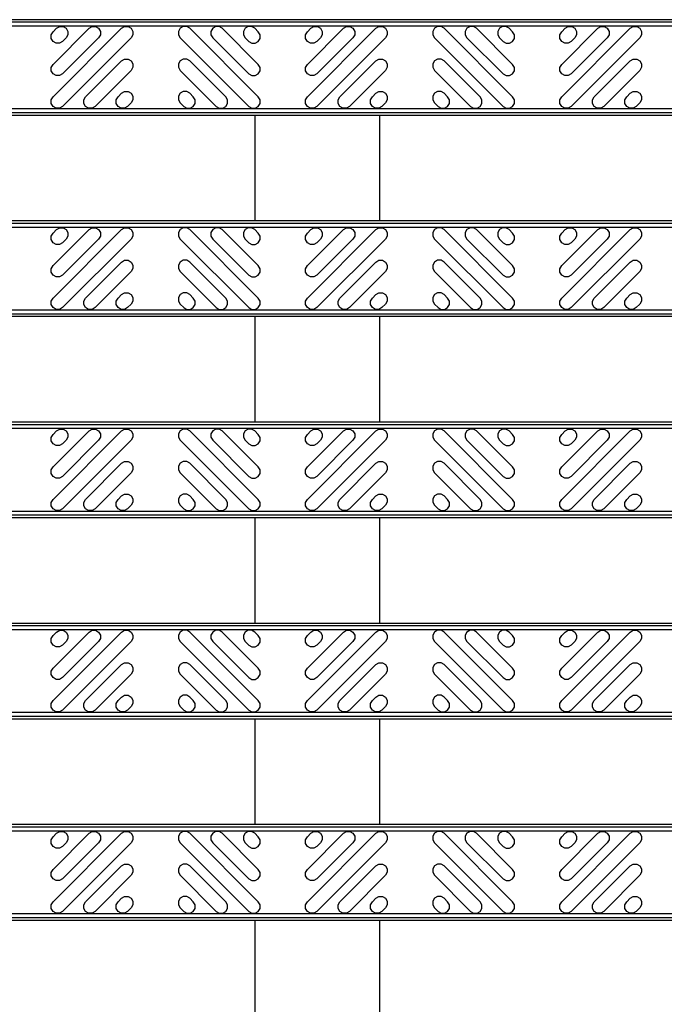
# Model space of a CAD drawing. Units: inches. Extents: x 0 to 50, y -5 to 32.5.
# Drawn here: x 10.5 to 13.7, y 20.7 to 25.6 of the extents above; entities that cross this region are included whole.
import ezdxf

# ---------------------------------------------------------------- set-up
doc = ezdxf.new("R2010")
doc.units = ezdxf.units.IN
doc.header["$MEASUREMENT"] = 0
doc.set_wipeout_variables(frame=1)
doc.layers.add('Detail', color=7, linetype='Continuous')
doc.layers.add('Pattern', color=9, linetype='Continuous')

msp = doc.modelspace()

# ---------------------------------------------------------------- linework, layer by layer
at = {"layer": 'Detail', "color": 18, "true_color": 0x000000}
msp.add_lwpolyline([(12.3076, 14.9614), (11.6891, 14.9614), (11.6891, 25.5602), (12.3076, 25.5602)], close=True, dxfattribs=at)

# ---------------------------------------------------------------- next in the draw order: wipeouts: each hides what was drawn before it
at = {"color": 18, "true_color": 0x000000}
for points in [[(27, 25.0864), (3, 25.0864), (3, 25.5602), (27, 25.5602)], [(27, 24.0864), (3, 24.0864), (3, 24.5602), (27, 24.5602)], [(27, 23.0864), (3, 23.0864), (3, 23.5602), (27, 23.5602)], [(27, 22.0864), (3, 22.0864), (3, 22.5602), (27, 22.5602)], [(27, 21.0864), (3, 21.0864), (3, 21.5602), (27, 21.5602)]]:
    msp.add_wipeout(points, dxfattribs=at).dxf.layer = 'Detail'

# ---------------------------------------------------------------- next in the draw order: linework, layer by layer
at = {"layer": 'Detail', "color": 18, "true_color": 0x000000}
for points in [[(27, 25.5009), (27, 25.5544), (26.9884, 25.5602), (3, 25.5602), (3, 25.0864), (26.9884, 25.0864), (27, 25.0922), (27, 25.1457)], [(27, 24.5009), (27, 24.5544), (26.9884, 24.5602), (3, 24.5602), (3, 24.0864), (26.9884, 24.0864), (27, 24.0922), (27, 24.1457)], [(27, 23.5009), (27, 23.5544), (26.9884, 23.5602), (3, 23.5602), (3, 23.0864), (26.9884, 23.0864), (27, 23.0922), (27, 23.1457)], [(27, 22.5009), (27, 22.5544), (26.9884, 22.5602), (3, 22.5602), (3, 22.0864), (26.9884, 22.0864), (27, 22.0922), (27, 22.1457)], [(27, 21.5009), (27, 21.5544), (26.9884, 21.5602), (3, 21.5602), (3, 21.0864), (26.9884, 21.0864), (27, 21.0922), (27, 21.1457)]]:
    msp.add_lwpolyline(points, dxfattribs=at)
for points in [[(3, 25.5476), (3, 25.099), (26.9932, 25.099), (26.9932, 25.5476)], [(3, 24.5476), (3, 24.099), (26.9932, 24.099), (26.9932, 24.5476)], [(3, 23.5476), (3, 23.099), (26.9932, 23.099), (26.9932, 23.5476)], [(3, 22.5476), (3, 22.099), (26.9932, 22.099), (26.9932, 22.5476)], [(3, 21.5476), (3, 21.099), (26.9932, 21.099), (26.9932, 21.5476)]]:
    msp.add_lwpolyline(points, close=True, dxfattribs=at)
at = {"layer": 'Pattern', "color": 18, "true_color": 0x000000}
for points in [[(3, 25.528), (3, 25.1186), (26.9735, 25.1186), (26.9735, 25.528)], [(3, 24.528), (3, 24.1186), (26.9735, 24.1186), (26.9735, 24.528)], [(3, 23.528), (3, 23.1186), (26.9735, 23.1186), (26.9735, 23.528)], [(3, 22.528), (3, 22.1186), (26.9735, 22.1186), (26.9735, 22.528)], [(3, 21.528), (3, 21.1186), (26.9735, 21.1186), (26.9735, 21.528)]]:
    msp.add_lwpolyline(points, close=True, dxfattribs=at)
for points in [[(10.703, 25.5173), (10.718, 25.526), (10.7353, 25.526), (10.7503, 25.5173), (10.759, 25.5023), (10.759, 25.485), (10.7503, 25.47), (10.7325, 25.4522), (10.7175, 25.4435), (10.7002, 25.4435), (10.6852, 25.4522), (10.6765, 25.4672), (10.6765, 25.4845), (10.6852, 25.4995), (10.703, 25.5173)], [(11.0259, 25.5173), (11.0409, 25.526), (11.0583, 25.526), (11.0733, 25.5173), (11.0819, 25.5023), (11.0819, 25.485), (11.0733, 25.47), (10.7325, 25.1293), (10.7175, 25.1206), (10.7002, 25.1206), (10.6852, 25.1293), (10.6765, 25.1443), (10.6765, 25.1616), (10.6852, 25.1766), (11.0259, 25.5173)], [(10.8645, 25.5173), (10.8795, 25.526), (10.8968, 25.526), (10.9118, 25.5173), (10.9205, 25.5023), (10.9205, 25.485), (10.9118, 25.47), (10.7325, 25.2907), (10.7175, 25.2821), (10.7002, 25.2821), (10.6852, 25.2907), (10.6765, 25.3057), (10.6765, 25.323), (10.6852, 25.3381), (10.8645, 25.5173)], [(11.3642, 25.5173), (11.3492, 25.526), (11.3319, 25.526), (11.3169, 25.5173), (11.3082, 25.5023), (11.3082, 25.485), (11.3169, 25.47), (11.6576, 25.1293), (11.6726, 25.1206), (11.69, 25.1206), (11.705, 25.1293), (11.7136, 25.1443), (11.7136, 25.1616), (11.705, 25.1766), (11.3642, 25.5173)], [(11.5257, 25.5173), (11.5107, 25.526), (11.4934, 25.526), (11.4784, 25.5173), (11.4697, 25.5023), (11.4697, 25.485), (11.4784, 25.47), (11.6576, 25.2907), (11.6726, 25.2821), (11.69, 25.2821), (11.705, 25.2907), (11.7136, 25.3057), (11.7136, 25.323), (11.705, 25.3381), (11.5257, 25.5173)], [(11.6871, 25.5173), (11.6721, 25.526), (11.6548, 25.526), (11.6398, 25.5173), (11.6312, 25.5023), (11.6312, 25.485), (11.6398, 25.47), (11.6576, 25.4522), (11.6726, 25.4435), (11.69, 25.4435), (11.705, 25.4522), (11.7136, 25.4672), (11.7136, 25.4845), (11.705, 25.4995), (11.6871, 25.5173)], [(11.9668, 25.5173), (11.9818, 25.526), (11.9991, 25.526), (12.0141, 25.5173), (12.0228, 25.5023), (12.0228, 25.485), (12.0141, 25.47), (11.9963, 25.4522), (11.9813, 25.4435), (11.964, 25.4435), (11.949, 25.4522), (11.9403, 25.4672), (11.9403, 25.4845), (11.949, 25.4995), (11.9668, 25.5173)], [(12.2897, 25.5173), (12.3047, 25.526), (12.322, 25.526), (12.3371, 25.5173), (12.3457, 25.5023), (12.3457, 25.485), (12.3371, 25.47), (11.9963, 25.1293), (11.9813, 25.1206), (11.964, 25.1206), (11.949, 25.1293), (11.9403, 25.1443), (11.9403, 25.1616), (11.949, 25.1766), (12.2897, 25.5173)], [(12.1283, 25.5173), (12.1433, 25.526), (12.1606, 25.526), (12.1756, 25.5173), (12.1842, 25.5023), (12.1842, 25.485), (12.1756, 25.47), (11.9963, 25.2907), (11.9813, 25.2821), (11.964, 25.2821), (11.949, 25.2907), (11.9403, 25.3057), (11.9403, 25.323), (11.949, 25.3381), (12.1283, 25.5173)], [(12.628, 25.5173), (12.613, 25.526), (12.5957, 25.526), (12.5807, 25.5173), (12.572, 25.5023), (12.572, 25.485), (12.5807, 25.47), (12.9214, 25.1293), (12.9364, 25.1206), (12.9537, 25.1206), (12.9687, 25.1293), (12.9774, 25.1443), (12.9774, 25.1616), (12.9687, 25.1766), (12.628, 25.5173)], [(12.7895, 25.5173), (12.7745, 25.526), (12.7571, 25.526), (12.7421, 25.5173), (12.7335, 25.5023), (12.7335, 25.485), (12.7421, 25.47), (12.9214, 25.2907), (12.9364, 25.2821), (12.9537, 25.2821), (12.9687, 25.2907), (12.9774, 25.3057), (12.9774, 25.323), (12.9687, 25.3381), (12.7895, 25.5173)], [(12.9509, 25.5173), (12.9359, 25.526), (12.9186, 25.526), (12.9036, 25.5173), (12.8949, 25.5023), (12.8949, 25.485), (12.9036, 25.47), (12.9214, 25.4522), (12.9364, 25.4435), (12.9537, 25.4435), (12.9687, 25.4522), (12.9774, 25.4672), (12.9774, 25.4845), (12.9687, 25.4995), (12.9509, 25.5173)], [(13.2306, 25.5173), (13.2456, 25.526), (13.2629, 25.526), (13.2779, 25.5173), (13.2866, 25.5023), (13.2866, 25.485), (13.2779, 25.47), (13.2601, 25.4522), (13.2451, 25.4435), (13.2278, 25.4435), (13.2128, 25.4522), (13.2041, 25.4672), (13.2041, 25.4845), (13.2128, 25.4995), (13.2306, 25.5173)], [(13.5535, 25.5173), (13.5685, 25.526), (13.5858, 25.526), (13.6008, 25.5173), (13.6095, 25.5023), (13.6095, 25.485), (13.6008, 25.47), (13.2601, 25.1293), (13.2451, 25.1206), (13.2278, 25.1206), (13.2128, 25.1293), (13.2041, 25.1443), (13.2041, 25.1616), (13.2128, 25.1766), (13.5535, 25.5173)], [(13.392, 25.5173), (13.407, 25.526), (13.4244, 25.526), (13.4394, 25.5173), (13.448, 25.5023), (13.448, 25.485), (13.4394, 25.47), (13.2601, 25.2907), (13.2451, 25.2821), (13.2278, 25.2821), (13.2128, 25.2907), (13.2041, 25.3057), (13.2041, 25.323), (13.2128, 25.3381), (13.392, 25.5173)], [(11.0259, 25.3559), (11.0409, 25.3645), (11.0583, 25.3645), (11.0733, 25.3559), (11.0819, 25.3409), (11.0819, 25.3235), (11.0733, 25.3085), (10.894, 25.1293), (10.879, 25.1206), (10.8617, 25.1206), (10.8467, 25.1293), (10.838, 25.1443), (10.838, 25.1616), (10.8467, 25.1766), (11.0259, 25.3559)], [(11.3642, 25.3559), (11.3492, 25.3645), (11.3319, 25.3645), (11.3169, 25.3559), (11.3082, 25.3409), (11.3082, 25.3235), (11.3169, 25.3085), (11.4962, 25.1293), (11.5112, 25.1206), (11.5285, 25.1206), (11.5435, 25.1293), (11.5522, 25.1443), (11.5522, 25.1616), (11.5435, 25.1766), (11.3642, 25.3559)], [(12.2897, 25.3559), (12.3047, 25.3645), (12.322, 25.3645), (12.3371, 25.3559), (12.3457, 25.3409), (12.3457, 25.3235), (12.3371, 25.3085), (12.1578, 25.1293), (12.1428, 25.1206), (12.1254, 25.1206), (12.1104, 25.1293), (12.1018, 25.1443), (12.1018, 25.1616), (12.1104, 25.1766), (12.2897, 25.3559)], [(12.628, 25.3559), (12.613, 25.3645), (12.5957, 25.3645), (12.5807, 25.3559), (12.572, 25.3409), (12.572, 25.3235), (12.5807, 25.3085), (12.76, 25.1293), (12.775, 25.1206), (12.7923, 25.1206), (12.8073, 25.1293), (12.8159, 25.1443), (12.8159, 25.1616), (12.8073, 25.1766), (12.628, 25.3559)], [(13.5535, 25.3559), (13.5685, 25.3645), (13.5858, 25.3645), (13.6008, 25.3559), (13.6095, 25.3409), (13.6095, 25.3235), (13.6008, 25.3085), (13.4215, 25.1293), (13.4065, 25.1206), (13.3892, 25.1206), (13.3742, 25.1293), (13.3656, 25.1443), (13.3656, 25.1616), (13.3742, 25.1766), (13.5535, 25.3559)], [(11.0259, 25.1944), (11.0409, 25.2031), (11.0583, 25.2031), (11.0733, 25.1944), (11.0819, 25.1794), (11.0819, 25.1621), (11.0733, 25.1471), (11.0555, 25.1293), (11.0405, 25.1206), (11.0231, 25.1206), (11.0081, 25.1293), (10.9995, 25.1443), (10.9995, 25.1616), (11.0081, 25.1766), (11.0259, 25.1944)], [(11.3642, 25.1944), (11.3492, 25.2031), (11.3319, 25.2031), (11.3169, 25.1944), (11.3082, 25.1794), (11.3082, 25.1621), (11.3169, 25.1471), (11.3347, 25.1293), (11.3497, 25.1206), (11.367, 25.1206), (11.382, 25.1293), (11.3907, 25.1443), (11.3907, 25.1616), (11.382, 25.1766), (11.3642, 25.1944)], [(12.2897, 25.1944), (12.3047, 25.2031), (12.3221, 25.2031), (12.3371, 25.1944), (12.3457, 25.1794), (12.3457, 25.1621), (12.3371, 25.1471), (12.3192, 25.1293), (12.3042, 25.1206), (12.2869, 25.1206), (12.2719, 25.1293), (12.2632, 25.1443), (12.2632, 25.1616), (12.2719, 25.1766), (12.2897, 25.1944)], [(12.628, 25.1944), (12.613, 25.2031), (12.5957, 25.2031), (12.5807, 25.1944), (12.572, 25.1794), (12.572, 25.1621), (12.5807, 25.1471), (12.5985, 25.1293), (12.6135, 25.1206), (12.6308, 25.1206), (12.6458, 25.1293), (12.6545, 25.1443), (12.6545, 25.1616), (12.6458, 25.1766), (12.628, 25.1944)], [(13.5535, 25.1944), (13.5685, 25.2031), (13.5858, 25.2031), (13.6008, 25.1944), (13.6095, 25.1794), (13.6095, 25.1621), (13.6008, 25.1471), (13.583, 25.1293), (13.568, 25.1206), (13.5507, 25.1206), (13.5357, 25.1293), (13.527, 25.1443), (13.527, 25.1616), (13.5357, 25.1766), (13.5535, 25.1944)], [(10.703, 24.5173), (10.718, 24.526), (10.7353, 24.526), (10.7503, 24.5173), (10.759, 24.5023), (10.759, 24.485), (10.7503, 24.47), (10.7325, 24.4522), (10.7175, 24.4435), (10.7002, 24.4435), (10.6852, 24.4522), (10.6765, 24.4672), (10.6765, 24.4845), (10.6852, 24.4995), (10.703, 24.5173)], [(11.0259, 24.5173), (11.0409, 24.526), (11.0583, 24.526), (11.0733, 24.5173), (11.0819, 24.5023), (11.0819, 24.485), (11.0733, 24.47), (10.7325, 24.1293), (10.7175, 24.1206), (10.7002, 24.1206), (10.6852, 24.1293), (10.6765, 24.1443), (10.6765, 24.1616), (10.6852, 24.1766), (11.0259, 24.5173)], [(10.8645, 24.5173), (10.8795, 24.526), (10.8968, 24.526), (10.9118, 24.5173), (10.9205, 24.5023), (10.9205, 24.485), (10.9118, 24.47), (10.7325, 24.2907), (10.7175, 24.2821), (10.7002, 24.2821), (10.6852, 24.2907), (10.6765, 24.3057), (10.6765, 24.323), (10.6852, 24.3381), (10.8645, 24.5173)], [(11.3642, 24.5173), (11.3492, 24.526), (11.3319, 24.526), (11.3169, 24.5173), (11.3082, 24.5023), (11.3082, 24.485), (11.3169, 24.47), (11.6576, 24.1293), (11.6726, 24.1206), (11.69, 24.1206), (11.705, 24.1293), (11.7136, 24.1443), (11.7136, 24.1616), (11.705, 24.1766), (11.3642, 24.5173)], [(11.5257, 24.5173), (11.5107, 24.526), (11.4934, 24.526), (11.4784, 24.5173), (11.4697, 24.5023), (11.4697, 24.485), (11.4784, 24.47), (11.6576, 24.2907), (11.6726, 24.2821), (11.69, 24.2821), (11.705, 24.2907), (11.7136, 24.3057), (11.7136, 24.323), (11.705, 24.3381), (11.5257, 24.5173)], [(11.6871, 24.5173), (11.6721, 24.526), (11.6548, 24.526), (11.6398, 24.5173), (11.6312, 24.5023), (11.6312, 24.485), (11.6398, 24.47), (11.6576, 24.4522), (11.6726, 24.4435), (11.69, 24.4435), (11.705, 24.4522), (11.7136, 24.4672), (11.7136, 24.4845), (11.705, 24.4995), (11.6871, 24.5173)], [(11.9668, 24.5173), (11.9818, 24.526), (11.9991, 24.526), (12.0141, 24.5173), (12.0228, 24.5023), (12.0228, 24.485), (12.0141, 24.47), (11.9963, 24.4522), (11.9813, 24.4435), (11.964, 24.4435), (11.949, 24.4522), (11.9403, 24.4672), (11.9403, 24.4845), (11.949, 24.4995), (11.9668, 24.5173)], [(12.2897, 24.5173), (12.3047, 24.526), (12.322, 24.526), (12.3371, 24.5173), (12.3457, 24.5023), (12.3457, 24.485), (12.3371, 24.47), (11.9963, 24.1293), (11.9813, 24.1206), (11.964, 24.1206), (11.949, 24.1293), (11.9403, 24.1443), (11.9403, 24.1616), (11.949, 24.1766), (12.2897, 24.5173)], [(12.1283, 24.5173), (12.1433, 24.526), (12.1606, 24.526), (12.1756, 24.5173), (12.1842, 24.5023), (12.1842, 24.485), (12.1756, 24.47), (11.9963, 24.2907), (11.9813, 24.2821), (11.964, 24.2821), (11.949, 24.2907), (11.9403, 24.3057), (11.9403, 24.323), (11.949, 24.3381), (12.1283, 24.5173)], [(12.628, 24.5173), (12.613, 24.526), (12.5957, 24.526), (12.5807, 24.5173), (12.572, 24.5023), (12.572, 24.485), (12.5807, 24.47), (12.9214, 24.1293), (12.9364, 24.1206), (12.9537, 24.1206), (12.9687, 24.1293), (12.9774, 24.1443), (12.9774, 24.1616), (12.9687, 24.1766), (12.628, 24.5173)], [(12.7895, 24.5173), (12.7745, 24.526), (12.7571, 24.526), (12.7421, 24.5173), (12.7335, 24.5023), (12.7335, 24.485), (12.7421, 24.47), (12.9214, 24.2907), (12.9364, 24.2821), (12.9537, 24.2821), (12.9687, 24.2907), (12.9774, 24.3057), (12.9774, 24.323), (12.9687, 24.3381), (12.7895, 24.5173)], [(12.9509, 24.5173), (12.9359, 24.526), (12.9186, 24.526), (12.9036, 24.5173), (12.8949, 24.5023), (12.8949, 24.485), (12.9036, 24.47), (12.9214, 24.4522), (12.9364, 24.4435), (12.9537, 24.4435), (12.9687, 24.4522), (12.9774, 24.4672), (12.9774, 24.4845), (12.9687, 24.4995), (12.9509, 24.5173)], [(13.2306, 24.5173), (13.2456, 24.526), (13.2629, 24.526), (13.2779, 24.5173), (13.2866, 24.5023), (13.2866, 24.485), (13.2779, 24.47), (13.2601, 24.4522), (13.2451, 24.4435), (13.2278, 24.4435), (13.2128, 24.4522), (13.2041, 24.4672), (13.2041, 24.4845), (13.2128, 24.4995), (13.2306, 24.5173)], [(13.5535, 24.5173), (13.5685, 24.526), (13.5858, 24.526), (13.6008, 24.5173), (13.6095, 24.5023), (13.6095, 24.485), (13.6008, 24.47), (13.2601, 24.1293), (13.2451, 24.1206), (13.2278, 24.1206), (13.2128, 24.1293), (13.2041, 24.1443), (13.2041, 24.1616), (13.2128, 24.1766), (13.5535, 24.5173)], [(13.392, 24.5173), (13.407, 24.526), (13.4244, 24.526), (13.4394, 24.5173), (13.448, 24.5023), (13.448, 24.485), (13.4394, 24.47), (13.2601, 24.2907), (13.2451, 24.2821), (13.2278, 24.2821), (13.2128, 24.2907), (13.2041, 24.3057), (13.2041, 24.323), (13.2128, 24.3381), (13.392, 24.5173)], [(11.0259, 24.3559), (11.0409, 24.3645), (11.0583, 24.3645), (11.0733, 24.3559), (11.0819, 24.3409), (11.0819, 24.3235), (11.0733, 24.3085), (10.894, 24.1293), (10.879, 24.1206), (10.8617, 24.1206), (10.8467, 24.1293), (10.838, 24.1443), (10.838, 24.1616), (10.8467, 24.1766), (11.0259, 24.3559)], [(11.3642, 24.3559), (11.3492, 24.3645), (11.3319, 24.3645), (11.3169, 24.3559), (11.3082, 24.3409), (11.3082, 24.3235), (11.3169, 24.3085), (11.4962, 24.1293), (11.5112, 24.1206), (11.5285, 24.1206), (11.5435, 24.1293), (11.5522, 24.1443), (11.5522, 24.1616), (11.5435, 24.1766), (11.3642, 24.3559)], [(12.2897, 24.3559), (12.3047, 24.3645), (12.322, 24.3645), (12.3371, 24.3559), (12.3457, 24.3409), (12.3457, 24.3235), (12.3371, 24.3085), (12.1578, 24.1293), (12.1428, 24.1206), (12.1254, 24.1206), (12.1104, 24.1293), (12.1018, 24.1443), (12.1018, 24.1616), (12.1104, 24.1766), (12.2897, 24.3559)], [(12.628, 24.3559), (12.613, 24.3645), (12.5957, 24.3645), (12.5807, 24.3559), (12.572, 24.3409), (12.572, 24.3235), (12.5807, 24.3085), (12.76, 24.1293), (12.775, 24.1206), (12.7923, 24.1206), (12.8073, 24.1293), (12.8159, 24.1443), (12.8159, 24.1616), (12.8073, 24.1766), (12.628, 24.3559)], [(13.5535, 24.3559), (13.5685, 24.3645), (13.5858, 24.3645), (13.6008, 24.3559), (13.6095, 24.3409), (13.6095, 24.3235), (13.6008, 24.3085), (13.4215, 24.1293), (13.4065, 24.1206), (13.3892, 24.1206), (13.3742, 24.1293), (13.3656, 24.1443), (13.3656, 24.1616), (13.3742, 24.1766), (13.5535, 24.3559)], [(11.0259, 24.1944), (11.0409, 24.2031), (11.0583, 24.2031), (11.0733, 24.1944), (11.0819, 24.1794), (11.0819, 24.1621), (11.0733, 24.1471), (11.0555, 24.1293), (11.0405, 24.1206), (11.0231, 24.1206), (11.0081, 24.1293), (10.9995, 24.1443), (10.9995, 24.1616), (11.0081, 24.1766), (11.0259, 24.1944)], [(11.3642, 24.1944), (11.3492, 24.2031), (11.3319, 24.2031), (11.3169, 24.1944), (11.3082, 24.1794), (11.3082, 24.1621), (11.3169, 24.1471), (11.3347, 24.1293), (11.3497, 24.1206), (11.367, 24.1206), (11.382, 24.1293), (11.3907, 24.1443), (11.3907, 24.1616), (11.382, 24.1766), (11.3642, 24.1944)], [(12.2897, 24.1944), (12.3047, 24.2031), (12.3221, 24.2031), (12.3371, 24.1944), (12.3457, 24.1794), (12.3457, 24.1621), (12.3371, 24.1471), (12.3192, 24.1293), (12.3042, 24.1206), (12.2869, 24.1206), (12.2719, 24.1293), (12.2632, 24.1443), (12.2632, 24.1616), (12.2719, 24.1766), (12.2897, 24.1944)], [(12.628, 24.1944), (12.613, 24.2031), (12.5957, 24.2031), (12.5807, 24.1944), (12.572, 24.1794), (12.572, 24.1621), (12.5807, 24.1471), (12.5985, 24.1293), (12.6135, 24.1206), (12.6308, 24.1206), (12.6458, 24.1293), (12.6545, 24.1443), (12.6545, 24.1616), (12.6458, 24.1766), (12.628, 24.1944)], [(13.5535, 24.1944), (13.5685, 24.2031), (13.5858, 24.2031), (13.6008, 24.1944), (13.6095, 24.1794), (13.6095, 24.1621), (13.6008, 24.1471), (13.583, 24.1293), (13.568, 24.1206), (13.5507, 24.1206), (13.5357, 24.1293), (13.527, 24.1443), (13.527, 24.1616), (13.5357, 24.1766), (13.5535, 24.1944)], [(10.703, 23.5173), (10.718, 23.526), (10.7353, 23.526), (10.7503, 23.5173), (10.759, 23.5023), (10.759, 23.485), (10.7503, 23.47), (10.7325, 23.4522), (10.7175, 23.4435), (10.7002, 23.4435), (10.6852, 23.4522), (10.6765, 23.4672), (10.6765, 23.4845), (10.6852, 23.4995), (10.703, 23.5173)], [(11.0259, 23.5173), (11.0409, 23.526), (11.0583, 23.526), (11.0733, 23.5173), (11.0819, 23.5023), (11.0819, 23.485), (11.0733, 23.47), (10.7325, 23.1293), (10.7175, 23.1206), (10.7002, 23.1206), (10.6852, 23.1293), (10.6765, 23.1443), (10.6765, 23.1616), (10.6852, 23.1766), (11.0259, 23.5173)], [(10.8645, 23.5173), (10.8795, 23.526), (10.8968, 23.526), (10.9118, 23.5173), (10.9205, 23.5023), (10.9205, 23.485), (10.9118, 23.47), (10.7325, 23.2907), (10.7175, 23.2821), (10.7002, 23.2821), (10.6852, 23.2907), (10.6765, 23.3057), (10.6765, 23.323), (10.6852, 23.3381), (10.8645, 23.5173)], [(11.3642, 23.5173), (11.3492, 23.526), (11.3319, 23.526), (11.3169, 23.5173), (11.3082, 23.5023), (11.3082, 23.485), (11.3169, 23.47), (11.6576, 23.1293), (11.6726, 23.1206), (11.69, 23.1206), (11.705, 23.1293), (11.7136, 23.1443), (11.7136, 23.1616), (11.705, 23.1766), (11.3642, 23.5173)], [(11.5257, 23.5173), (11.5107, 23.526), (11.4934, 23.526), (11.4784, 23.5173), (11.4697, 23.5023), (11.4697, 23.485), (11.4784, 23.47), (11.6576, 23.2907), (11.6726, 23.2821), (11.69, 23.2821), (11.705, 23.2907), (11.7136, 23.3057), (11.7136, 23.323), (11.705, 23.3381), (11.5257, 23.5173)], [(11.6871, 23.5173), (11.6721, 23.526), (11.6548, 23.526), (11.6398, 23.5173), (11.6312, 23.5023), (11.6312, 23.485), (11.6398, 23.47), (11.6576, 23.4522), (11.6726, 23.4435), (11.69, 23.4435), (11.705, 23.4522), (11.7136, 23.4672), (11.7136, 23.4845), (11.705, 23.4995), (11.6871, 23.5173)], [(11.9668, 23.5173), (11.9818, 23.526), (11.9991, 23.526), (12.0141, 23.5173), (12.0228, 23.5023), (12.0228, 23.485), (12.0141, 23.47), (11.9963, 23.4522), (11.9813, 23.4435), (11.964, 23.4435), (11.949, 23.4522), (11.9403, 23.4672), (11.9403, 23.4845), (11.949, 23.4995), (11.9668, 23.5173)], [(12.2897, 23.5173), (12.3047, 23.526), (12.322, 23.526), (12.3371, 23.5173), (12.3457, 23.5023), (12.3457, 23.485), (12.3371, 23.47), (11.9963, 23.1293), (11.9813, 23.1206), (11.964, 23.1206), (11.949, 23.1293), (11.9403, 23.1443), (11.9403, 23.1616), (11.949, 23.1766), (12.2897, 23.5173)], [(12.1283, 23.5173), (12.1433, 23.526), (12.1606, 23.526), (12.1756, 23.5173), (12.1842, 23.5023), (12.1842, 23.485), (12.1756, 23.47), (11.9963, 23.2907), (11.9813, 23.2821), (11.964, 23.2821), (11.949, 23.2907), (11.9403, 23.3057), (11.9403, 23.323), (11.949, 23.3381), (12.1283, 23.5173)], [(12.628, 23.5173), (12.613, 23.526), (12.5957, 23.526), (12.5807, 23.5173), (12.572, 23.5023), (12.572, 23.485), (12.5807, 23.47), (12.9214, 23.1293), (12.9364, 23.1206), (12.9537, 23.1206), (12.9687, 23.1293), (12.9774, 23.1443), (12.9774, 23.1616), (12.9687, 23.1766), (12.628, 23.5173)], [(12.7895, 23.5173), (12.7745, 23.526), (12.7571, 23.526), (12.7421, 23.5173), (12.7335, 23.5023), (12.7335, 23.485), (12.7421, 23.47), (12.9214, 23.2907), (12.9364, 23.2821), (12.9537, 23.2821), (12.9687, 23.2907), (12.9774, 23.3057), (12.9774, 23.323), (12.9687, 23.3381), (12.7895, 23.5173)], [(12.9509, 23.5173), (12.9359, 23.526), (12.9186, 23.526), (12.9036, 23.5173), (12.8949, 23.5023), (12.8949, 23.485), (12.9036, 23.47), (12.9214, 23.4522), (12.9364, 23.4435), (12.9537, 23.4435), (12.9687, 23.4522), (12.9774, 23.4672), (12.9774, 23.4845), (12.9687, 23.4995), (12.9509, 23.5173)], [(13.2306, 23.5173), (13.2456, 23.526), (13.2629, 23.526), (13.2779, 23.5173), (13.2866, 23.5023), (13.2866, 23.485), (13.2779, 23.47), (13.2601, 23.4522), (13.2451, 23.4435), (13.2278, 23.4435), (13.2128, 23.4522), (13.2041, 23.4672), (13.2041, 23.4845), (13.2128, 23.4995), (13.2306, 23.5173)], [(13.5535, 23.5173), (13.5685, 23.526), (13.5858, 23.526), (13.6008, 23.5173), (13.6095, 23.5023), (13.6095, 23.485), (13.6008, 23.47), (13.2601, 23.1293), (13.2451, 23.1206), (13.2278, 23.1206), (13.2128, 23.1293), (13.2041, 23.1443), (13.2041, 23.1616), (13.2128, 23.1766), (13.5535, 23.5173)], [(13.392, 23.5173), (13.407, 23.526), (13.4244, 23.526), (13.4394, 23.5173), (13.448, 23.5023), (13.448, 23.485), (13.4394, 23.47), (13.2601, 23.2907), (13.2451, 23.2821), (13.2278, 23.2821), (13.2128, 23.2907), (13.2041, 23.3057), (13.2041, 23.323), (13.2128, 23.3381), (13.392, 23.5173)], [(11.0259, 23.3559), (11.0409, 23.3645), (11.0583, 23.3645), (11.0733, 23.3559), (11.0819, 23.3409), (11.0819, 23.3235), (11.0733, 23.3085), (10.894, 23.1293), (10.879, 23.1206), (10.8617, 23.1206), (10.8467, 23.1293), (10.838, 23.1443), (10.838, 23.1616), (10.8467, 23.1766), (11.0259, 23.3559)], [(11.3642, 23.3559), (11.3492, 23.3645), (11.3319, 23.3645), (11.3169, 23.3559), (11.3082, 23.3409), (11.3082, 23.3235), (11.3169, 23.3085), (11.4962, 23.1293), (11.5112, 23.1206), (11.5285, 23.1206), (11.5435, 23.1293), (11.5522, 23.1443), (11.5522, 23.1616), (11.5435, 23.1766), (11.3642, 23.3559)], [(12.2897, 23.3559), (12.3047, 23.3645), (12.322, 23.3645), (12.3371, 23.3559), (12.3457, 23.3409), (12.3457, 23.3235), (12.3371, 23.3085), (12.1578, 23.1293), (12.1428, 23.1206), (12.1254, 23.1206), (12.1104, 23.1293), (12.1018, 23.1443), (12.1018, 23.1616), (12.1104, 23.1766), (12.2897, 23.3559)], [(12.628, 23.3559), (12.613, 23.3645), (12.5957, 23.3645), (12.5807, 23.3559), (12.572, 23.3409), (12.572, 23.3235), (12.5807, 23.3085), (12.76, 23.1293), (12.775, 23.1206), (12.7923, 23.1206), (12.8073, 23.1293), (12.8159, 23.1443), (12.8159, 23.1616), (12.8073, 23.1766), (12.628, 23.3559)], [(13.5535, 23.3559), (13.5685, 23.3645), (13.5858, 23.3645), (13.6008, 23.3559), (13.6095, 23.3409), (13.6095, 23.3235), (13.6008, 23.3085), (13.4215, 23.1293), (13.4065, 23.1206), (13.3892, 23.1206), (13.3742, 23.1293), (13.3656, 23.1443), (13.3656, 23.1616), (13.3742, 23.1766), (13.5535, 23.3559)], [(11.0259, 23.1944), (11.0409, 23.2031), (11.0583, 23.2031), (11.0733, 23.1944), (11.0819, 23.1794), (11.0819, 23.1621), (11.0733, 23.1471), (11.0555, 23.1293), (11.0405, 23.1206), (11.0231, 23.1206), (11.0081, 23.1293), (10.9995, 23.1443), (10.9995, 23.1616), (11.0081, 23.1766), (11.0259, 23.1944)], [(11.3642, 23.1944), (11.3492, 23.2031), (11.3319, 23.2031), (11.3169, 23.1944), (11.3082, 23.1794), (11.3082, 23.1621), (11.3169, 23.1471), (11.3347, 23.1293), (11.3497, 23.1206), (11.367, 23.1206), (11.382, 23.1293), (11.3907, 23.1443), (11.3907, 23.1616), (11.382, 23.1766), (11.3642, 23.1944)], [(12.2897, 23.1944), (12.3047, 23.2031), (12.3221, 23.2031), (12.3371, 23.1944), (12.3457, 23.1794), (12.3457, 23.1621), (12.3371, 23.1471), (12.3192, 23.1293), (12.3042, 23.1206), (12.2869, 23.1206), (12.2719, 23.1293), (12.2632, 23.1443), (12.2632, 23.1616), (12.2719, 23.1766), (12.2897, 23.1944)], [(12.628, 23.1944), (12.613, 23.2031), (12.5957, 23.2031), (12.5807, 23.1944), (12.572, 23.1794), (12.572, 23.1621), (12.5807, 23.1471), (12.5985, 23.1293), (12.6135, 23.1206), (12.6308, 23.1206), (12.6458, 23.1293), (12.6545, 23.1443), (12.6545, 23.1616), (12.6458, 23.1766), (12.628, 23.1944)], [(13.5535, 23.1944), (13.5685, 23.2031), (13.5858, 23.2031), (13.6008, 23.1944), (13.6095, 23.1794), (13.6095, 23.1621), (13.6008, 23.1471), (13.583, 23.1293), (13.568, 23.1206), (13.5507, 23.1206), (13.5357, 23.1293), (13.527, 23.1443), (13.527, 23.1616), (13.5357, 23.1766), (13.5535, 23.1944)], [(10.703, 22.5173), (10.718, 22.526), (10.7353, 22.526), (10.7503, 22.5173), (10.759, 22.5023), (10.759, 22.485), (10.7503, 22.47), (10.7325, 22.4522), (10.7175, 22.4435), (10.7002, 22.4435), (10.6852, 22.4522), (10.6765, 22.4672), (10.6765, 22.4845), (10.6852, 22.4995), (10.703, 22.5173)], [(11.0259, 22.5173), (11.0409, 22.526), (11.0583, 22.526), (11.0733, 22.5173), (11.0819, 22.5023), (11.0819, 22.485), (11.0733, 22.47), (10.7325, 22.1293), (10.7175, 22.1206), (10.7002, 22.1206), (10.6852, 22.1293), (10.6765, 22.1443), (10.6765, 22.1616), (10.6852, 22.1766), (11.0259, 22.5173)], [(10.8645, 22.5173), (10.8795, 22.526), (10.8968, 22.526), (10.9118, 22.5173), (10.9205, 22.5023), (10.9205, 22.485), (10.9118, 22.47), (10.7325, 22.2907), (10.7175, 22.2821), (10.7002, 22.2821), (10.6852, 22.2907), (10.6765, 22.3057), (10.6765, 22.323), (10.6852, 22.3381), (10.8645, 22.5173)], [(11.3642, 22.5173), (11.3492, 22.526), (11.3319, 22.526), (11.3169, 22.5173), (11.3082, 22.5023), (11.3082, 22.485), (11.3169, 22.47), (11.6576, 22.1293), (11.6726, 22.1206), (11.69, 22.1206), (11.705, 22.1293), (11.7136, 22.1443), (11.7136, 22.1616), (11.705, 22.1766), (11.3642, 22.5173)], [(11.5257, 22.5173), (11.5107, 22.526), (11.4934, 22.526), (11.4784, 22.5173), (11.4697, 22.5023), (11.4697, 22.485), (11.4784, 22.47), (11.6576, 22.2907), (11.6726, 22.2821), (11.69, 22.2821), (11.705, 22.2907), (11.7136, 22.3057), (11.7136, 22.323), (11.705, 22.3381), (11.5257, 22.5173)], [(11.6871, 22.5173), (11.6721, 22.526), (11.6548, 22.526), (11.6398, 22.5173), (11.6312, 22.5023), (11.6312, 22.485), (11.6398, 22.47), (11.6576, 22.4522), (11.6726, 22.4435), (11.69, 22.4435), (11.705, 22.4522), (11.7136, 22.4672), (11.7136, 22.4845), (11.705, 22.4995), (11.6871, 22.5173)], [(11.9668, 22.5173), (11.9818, 22.526), (11.9991, 22.526), (12.0141, 22.5173), (12.0228, 22.5023), (12.0228, 22.485), (12.0141, 22.47), (11.9963, 22.4522), (11.9813, 22.4435), (11.964, 22.4435), (11.949, 22.4522), (11.9403, 22.4672), (11.9403, 22.4845), (11.949, 22.4995), (11.9668, 22.5173)], [(12.2897, 22.5173), (12.3047, 22.526), (12.322, 22.526), (12.3371, 22.5173), (12.3457, 22.5023), (12.3457, 22.485), (12.3371, 22.47), (11.9963, 22.1293), (11.9813, 22.1206), (11.964, 22.1206), (11.949, 22.1293), (11.9403, 22.1443), (11.9403, 22.1616), (11.949, 22.1766), (12.2897, 22.5173)], [(12.1283, 22.5173), (12.1433, 22.526), (12.1606, 22.526), (12.1756, 22.5173), (12.1842, 22.5023), (12.1842, 22.485), (12.1756, 22.47), (11.9963, 22.2907), (11.9813, 22.2821), (11.964, 22.2821), (11.949, 22.2907), (11.9403, 22.3057), (11.9403, 22.323), (11.949, 22.3381), (12.1283, 22.5173)], [(12.628, 22.5173), (12.613, 22.526), (12.5957, 22.526), (12.5807, 22.5173), (12.572, 22.5023), (12.572, 22.485), (12.5807, 22.47), (12.9214, 22.1293), (12.9364, 22.1206), (12.9537, 22.1206), (12.9687, 22.1293), (12.9774, 22.1443), (12.9774, 22.1616), (12.9687, 22.1766), (12.628, 22.5173)], [(12.7895, 22.5173), (12.7745, 22.526), (12.7571, 22.526), (12.7421, 22.5173), (12.7335, 22.5023), (12.7335, 22.485), (12.7421, 22.47), (12.9214, 22.2907), (12.9364, 22.2821), (12.9537, 22.2821), (12.9687, 22.2907), (12.9774, 22.3057), (12.9774, 22.323), (12.9687, 22.3381), (12.7895, 22.5173)], [(12.9509, 22.5173), (12.9359, 22.526), (12.9186, 22.526), (12.9036, 22.5173), (12.8949, 22.5023), (12.8949, 22.485), (12.9036, 22.47), (12.9214, 22.4522), (12.9364, 22.4435), (12.9537, 22.4435), (12.9687, 22.4522), (12.9774, 22.4672), (12.9774, 22.4845), (12.9687, 22.4995), (12.9509, 22.5173)], [(13.2306, 22.5173), (13.2456, 22.526), (13.2629, 22.526), (13.2779, 22.5173), (13.2866, 22.5023), (13.2866, 22.485), (13.2779, 22.47), (13.2601, 22.4522), (13.2451, 22.4435), (13.2278, 22.4435), (13.2128, 22.4522), (13.2041, 22.4672), (13.2041, 22.4845), (13.2128, 22.4995), (13.2306, 22.5173)], [(13.5535, 22.5173), (13.5685, 22.526), (13.5858, 22.526), (13.6008, 22.5173), (13.6095, 22.5023), (13.6095, 22.485), (13.6008, 22.47), (13.2601, 22.1293), (13.2451, 22.1206), (13.2278, 22.1206), (13.2128, 22.1293), (13.2041, 22.1443), (13.2041, 22.1616), (13.2128, 22.1766), (13.5535, 22.5173)], [(13.392, 22.5173), (13.407, 22.526), (13.4244, 22.526), (13.4394, 22.5173), (13.448, 22.5023), (13.448, 22.485), (13.4394, 22.47), (13.2601, 22.2907), (13.2451, 22.2821), (13.2278, 22.2821), (13.2128, 22.2907), (13.2041, 22.3057), (13.2041, 22.323), (13.2128, 22.3381), (13.392, 22.5173)], [(11.0259, 22.3559), (11.0409, 22.3645), (11.0583, 22.3645), (11.0733, 22.3559), (11.0819, 22.3409), (11.0819, 22.3235), (11.0733, 22.3085), (10.894, 22.1293), (10.879, 22.1206), (10.8617, 22.1206), (10.8467, 22.1293), (10.838, 22.1443), (10.838, 22.1616), (10.8467, 22.1766), (11.0259, 22.3559)], [(11.3642, 22.3559), (11.3492, 22.3645), (11.3319, 22.3645), (11.3169, 22.3559), (11.3082, 22.3409), (11.3082, 22.3235), (11.3169, 22.3085), (11.4962, 22.1293), (11.5112, 22.1206), (11.5285, 22.1206), (11.5435, 22.1293), (11.5522, 22.1443), (11.5522, 22.1616), (11.5435, 22.1766), (11.3642, 22.3559)], [(12.2897, 22.3559), (12.3047, 22.3645), (12.322, 22.3645), (12.3371, 22.3559), (12.3457, 22.3409), (12.3457, 22.3235), (12.3371, 22.3085), (12.1578, 22.1293), (12.1428, 22.1206), (12.1254, 22.1206), (12.1104, 22.1293), (12.1018, 22.1443), (12.1018, 22.1616), (12.1104, 22.1766), (12.2897, 22.3559)], [(12.628, 22.3559), (12.613, 22.3645), (12.5957, 22.3645), (12.5807, 22.3559), (12.572, 22.3409), (12.572, 22.3235), (12.5807, 22.3085), (12.76, 22.1293), (12.775, 22.1206), (12.7923, 22.1206), (12.8073, 22.1293), (12.8159, 22.1443), (12.8159, 22.1616), (12.8073, 22.1766), (12.628, 22.3559)], [(13.5535, 22.3559), (13.5685, 22.3645), (13.5858, 22.3645), (13.6008, 22.3559), (13.6095, 22.3409), (13.6095, 22.3235), (13.6008, 22.3085), (13.4215, 22.1293), (13.4065, 22.1206), (13.3892, 22.1206), (13.3742, 22.1293), (13.3656, 22.1443), (13.3656, 22.1616), (13.3742, 22.1766), (13.5535, 22.3559)], [(11.0259, 22.1944), (11.0409, 22.2031), (11.0583, 22.2031), (11.0733, 22.1944), (11.0819, 22.1794), (11.0819, 22.1621), (11.0733, 22.1471), (11.0555, 22.1293), (11.0405, 22.1206), (11.0231, 22.1206), (11.0081, 22.1293), (10.9995, 22.1443), (10.9995, 22.1616), (11.0081, 22.1766), (11.0259, 22.1944)], [(11.3642, 22.1944), (11.3492, 22.2031), (11.3319, 22.2031), (11.3169, 22.1944), (11.3082, 22.1794), (11.3082, 22.1621), (11.3169, 22.1471), (11.3347, 22.1293), (11.3497, 22.1206), (11.367, 22.1206), (11.382, 22.1293), (11.3907, 22.1443), (11.3907, 22.1616), (11.382, 22.1766), (11.3642, 22.1944)], [(12.2897, 22.1944), (12.3047, 22.2031), (12.3221, 22.2031), (12.3371, 22.1944), (12.3457, 22.1794), (12.3457, 22.1621), (12.3371, 22.1471), (12.3192, 22.1293), (12.3042, 22.1206), (12.2869, 22.1206), (12.2719, 22.1293), (12.2632, 22.1443), (12.2632, 22.1616), (12.2719, 22.1766), (12.2897, 22.1944)], [(12.628, 22.1944), (12.613, 22.2031), (12.5957, 22.2031), (12.5807, 22.1944), (12.572, 22.1794), (12.572, 22.1621), (12.5807, 22.1471), (12.5985, 22.1293), (12.6135, 22.1206), (12.6308, 22.1206), (12.6458, 22.1293), (12.6545, 22.1443), (12.6545, 22.1616), (12.6458, 22.1766), (12.628, 22.1944)], [(13.5535, 22.1944), (13.5685, 22.2031), (13.5858, 22.2031), (13.6008, 22.1944), (13.6095, 22.1794), (13.6095, 22.1621), (13.6008, 22.1471), (13.583, 22.1293), (13.568, 22.1206), (13.5507, 22.1206), (13.5357, 22.1293), (13.527, 22.1443), (13.527, 22.1616), (13.5357, 22.1766), (13.5535, 22.1944)], [(10.703, 21.5173), (10.718, 21.526), (10.7353, 21.526), (10.7503, 21.5173), (10.759, 21.5023), (10.759, 21.485), (10.7503, 21.47), (10.7325, 21.4522), (10.7175, 21.4435), (10.7002, 21.4435), (10.6852, 21.4522), (10.6765, 21.4672), (10.6765, 21.4845), (10.6852, 21.4995), (10.703, 21.5173)], [(11.0259, 21.5173), (11.0409, 21.526), (11.0583, 21.526), (11.0733, 21.5173), (11.0819, 21.5023), (11.0819, 21.485), (11.0733, 21.47), (10.7325, 21.1293), (10.7175, 21.1206), (10.7002, 21.1206), (10.6852, 21.1293), (10.6765, 21.1443), (10.6765, 21.1616), (10.6852, 21.1766), (11.0259, 21.5173)], [(10.8645, 21.5173), (10.8795, 21.526), (10.8968, 21.526), (10.9118, 21.5173), (10.9205, 21.5023), (10.9205, 21.485), (10.9118, 21.47), (10.7325, 21.2907), (10.7175, 21.2821), (10.7002, 21.2821), (10.6852, 21.2907), (10.6765, 21.3057), (10.6765, 21.323), (10.6852, 21.3381), (10.8645, 21.5173)], [(11.3642, 21.5173), (11.3492, 21.526), (11.3319, 21.526), (11.3169, 21.5173), (11.3082, 21.5023), (11.3082, 21.485), (11.3169, 21.47), (11.6576, 21.1293), (11.6726, 21.1206), (11.69, 21.1206), (11.705, 21.1293), (11.7136, 21.1443), (11.7136, 21.1616), (11.705, 21.1766), (11.3642, 21.5173)], [(11.5257, 21.5173), (11.5107, 21.526), (11.4934, 21.526), (11.4784, 21.5173), (11.4697, 21.5023), (11.4697, 21.485), (11.4784, 21.47), (11.6576, 21.2907), (11.6726, 21.2821), (11.69, 21.2821), (11.705, 21.2907), (11.7136, 21.3057), (11.7136, 21.323), (11.705, 21.3381), (11.5257, 21.5173)], [(11.6871, 21.5173), (11.6721, 21.526), (11.6548, 21.526), (11.6398, 21.5173), (11.6312, 21.5023), (11.6312, 21.485), (11.6398, 21.47), (11.6576, 21.4522), (11.6726, 21.4435), (11.69, 21.4435), (11.705, 21.4522), (11.7136, 21.4672), (11.7136, 21.4845), (11.705, 21.4995), (11.6871, 21.5173)], [(11.9668, 21.5173), (11.9818, 21.526), (11.9991, 21.526), (12.0141, 21.5173), (12.0228, 21.5023), (12.0228, 21.485), (12.0141, 21.47), (11.9963, 21.4522), (11.9813, 21.4435), (11.964, 21.4435), (11.949, 21.4522), (11.9403, 21.4672), (11.9403, 21.4845), (11.949, 21.4995), (11.9668, 21.5173)], [(12.2897, 21.5173), (12.3047, 21.526), (12.322, 21.526), (12.3371, 21.5173), (12.3457, 21.5023), (12.3457, 21.485), (12.3371, 21.47), (11.9963, 21.1293), (11.9813, 21.1206), (11.964, 21.1206), (11.949, 21.1293), (11.9403, 21.1443), (11.9403, 21.1616), (11.949, 21.1766), (12.2897, 21.5173)], [(12.1283, 21.5173), (12.1433, 21.526), (12.1606, 21.526), (12.1756, 21.5173), (12.1842, 21.5023), (12.1842, 21.485), (12.1756, 21.47), (11.9963, 21.2907), (11.9813, 21.2821), (11.964, 21.2821), (11.949, 21.2907), (11.9403, 21.3057), (11.9403, 21.323), (11.949, 21.3381), (12.1283, 21.5173)], [(12.628, 21.5173), (12.613, 21.526), (12.5957, 21.526), (12.5807, 21.5173), (12.572, 21.5023), (12.572, 21.485), (12.5807, 21.47), (12.9214, 21.1293), (12.9364, 21.1206), (12.9537, 21.1206), (12.9687, 21.1293), (12.9774, 21.1443), (12.9774, 21.1616), (12.9687, 21.1766), (12.628, 21.5173)], [(12.7895, 21.5173), (12.7745, 21.526), (12.7571, 21.526), (12.7421, 21.5173), (12.7335, 21.5023), (12.7335, 21.485), (12.7421, 21.47), (12.9214, 21.2907), (12.9364, 21.2821), (12.9537, 21.2821), (12.9687, 21.2907), (12.9774, 21.3057), (12.9774, 21.323), (12.9687, 21.3381), (12.7895, 21.5173)], [(12.9509, 21.5173), (12.9359, 21.526), (12.9186, 21.526), (12.9036, 21.5173), (12.8949, 21.5023), (12.8949, 21.485), (12.9036, 21.47), (12.9214, 21.4522), (12.9364, 21.4435), (12.9537, 21.4435), (12.9687, 21.4522), (12.9774, 21.4672), (12.9774, 21.4845), (12.9687, 21.4995), (12.9509, 21.5173)], [(13.2306, 21.5173), (13.2456, 21.526), (13.2629, 21.526), (13.2779, 21.5173), (13.2866, 21.5023), (13.2866, 21.485), (13.2779, 21.47), (13.2601, 21.4522), (13.2451, 21.4435), (13.2278, 21.4435), (13.2128, 21.4522), (13.2041, 21.4672), (13.2041, 21.4845), (13.2128, 21.4995), (13.2306, 21.5173)], [(13.5535, 21.5173), (13.5685, 21.526), (13.5858, 21.526), (13.6008, 21.5173), (13.6095, 21.5023), (13.6095, 21.485), (13.6008, 21.47), (13.2601, 21.1293), (13.2451, 21.1206), (13.2278, 21.1206), (13.2128, 21.1293), (13.2041, 21.1443), (13.2041, 21.1616), (13.2128, 21.1766), (13.5535, 21.5173)], [(13.392, 21.5173), (13.407, 21.526), (13.4244, 21.526), (13.4394, 21.5173), (13.448, 21.5023), (13.448, 21.485), (13.4394, 21.47), (13.2601, 21.2907), (13.2451, 21.2821), (13.2278, 21.2821), (13.2128, 21.2907), (13.2041, 21.3057), (13.2041, 21.323), (13.2128, 21.3381), (13.392, 21.5173)], [(11.0259, 21.3559), (11.0409, 21.3645), (11.0583, 21.3645), (11.0733, 21.3559), (11.0819, 21.3409), (11.0819, 21.3235), (11.0733, 21.3085), (10.894, 21.1293), (10.879, 21.1206), (10.8617, 21.1206), (10.8467, 21.1293), (10.838, 21.1443), (10.838, 21.1616), (10.8467, 21.1766), (11.0259, 21.3559)], [(11.3642, 21.3559), (11.3492, 21.3645), (11.3319, 21.3645), (11.3169, 21.3559), (11.3082, 21.3409), (11.3082, 21.3235), (11.3169, 21.3085), (11.4962, 21.1293), (11.5112, 21.1206), (11.5285, 21.1206), (11.5435, 21.1293), (11.5522, 21.1443), (11.5522, 21.1616), (11.5435, 21.1766), (11.3642, 21.3559)], [(12.2897, 21.3559), (12.3047, 21.3645), (12.322, 21.3645), (12.3371, 21.3559), (12.3457, 21.3409), (12.3457, 21.3235), (12.3371, 21.3085), (12.1578, 21.1293), (12.1428, 21.1206), (12.1254, 21.1206), (12.1104, 21.1293), (12.1018, 21.1443), (12.1018, 21.1616), (12.1104, 21.1766), (12.2897, 21.3559)], [(12.628, 21.3559), (12.613, 21.3645), (12.5957, 21.3645), (12.5807, 21.3559), (12.572, 21.3409), (12.572, 21.3235), (12.5807, 21.3085), (12.76, 21.1293), (12.775, 21.1206), (12.7923, 21.1206), (12.8073, 21.1293), (12.8159, 21.1443), (12.8159, 21.1616), (12.8073, 21.1766), (12.628, 21.3559)], [(13.5535, 21.3559), (13.5685, 21.3645), (13.5858, 21.3645), (13.6008, 21.3559), (13.6095, 21.3409), (13.6095, 21.3235), (13.6008, 21.3085), (13.4215, 21.1293), (13.4065, 21.1206), (13.3892, 21.1206), (13.3742, 21.1293), (13.3656, 21.1443), (13.3656, 21.1616), (13.3742, 21.1766), (13.5535, 21.3559)], [(11.0259, 21.1944), (11.0409, 21.2031), (11.0583, 21.2031), (11.0733, 21.1944), (11.0819, 21.1794), (11.0819, 21.1621), (11.0733, 21.1471), (11.0555, 21.1293), (11.0405, 21.1206), (11.0231, 21.1206), (11.0081, 21.1293), (10.9995, 21.1443), (10.9995, 21.1616), (11.0081, 21.1766), (11.0259, 21.1944)], [(11.3642, 21.1944), (11.3492, 21.2031), (11.3319, 21.2031), (11.3169, 21.1944), (11.3082, 21.1794), (11.3082, 21.1621), (11.3169, 21.1471), (11.3347, 21.1293), (11.3497, 21.1206), (11.367, 21.1206), (11.382, 21.1293), (11.3907, 21.1443), (11.3907, 21.1616), (11.382, 21.1766), (11.3642, 21.1944)], [(12.2897, 21.1944), (12.3047, 21.2031), (12.3221, 21.2031), (12.3371, 21.1944), (12.3457, 21.1794), (12.3457, 21.1621), (12.3371, 21.1471), (12.3192, 21.1293), (12.3042, 21.1206), (12.2869, 21.1206), (12.2719, 21.1293), (12.2632, 21.1443), (12.2632, 21.1616), (12.2719, 21.1766), (12.2897, 21.1944)], [(12.628, 21.1944), (12.613, 21.2031), (12.5957, 21.2031), (12.5807, 21.1944), (12.572, 21.1794), (12.572, 21.1621), (12.5807, 21.1471), (12.5985, 21.1293), (12.6135, 21.1206), (12.6308, 21.1206), (12.6458, 21.1293), (12.6545, 21.1443), (12.6545, 21.1616), (12.6458, 21.1766), (12.628, 21.1944)], [(13.5535, 21.1944), (13.5685, 21.2031), (13.5858, 21.2031), (13.6008, 21.1944), (13.6095, 21.1794), (13.6095, 21.1621), (13.6008, 21.1471), (13.583, 21.1293), (13.568, 21.1206), (13.5507, 21.1206), (13.5357, 21.1293), (13.527, 21.1443), (13.527, 21.1616), (13.5357, 21.1766), (13.5535, 21.1944)]]:
    msp.add_lwpolyline(points, dxfattribs=at)

doc.saveas('drawing.dxf')
